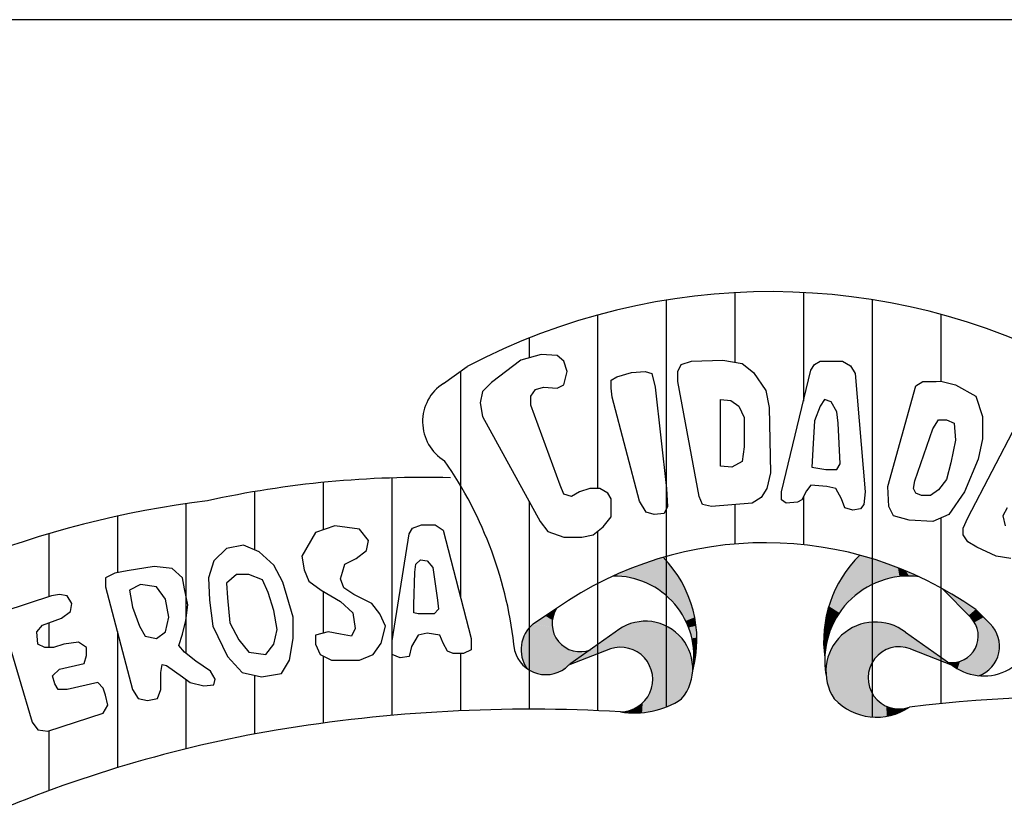
# Model space of a CAD drawing. Units: millimetres. Extents: x 5215 to 5635, y 3102 to 3399.
# Drawn here: x 5551 to 5554, y 3114 to 3116 of the extents above; entities that cross this region are included whole.
import ezdxf

# ---------------------------------------------------------------- set-up
doc = ezdxf.new("R2010")
doc.units = ezdxf.units.MM
doc.layers.add('view', color=7, linetype='Continuous')

msp = doc.modelspace()

# ---------------------------------------------------------------- linework, layer by layer
at = {"layer": 'view'}
for p, q in [((5630.1788, 3115.848), (5547.6788, 3115.848)), ((5552.8202, 3115.1941), (5552.8202, 3114.2452)), ((5552.9802, 3115.2114), (5552.9802, 3115.0492)), ((5553.1402, 3115.2117), (5553.1402, 3114.958)), ((5553.3002, 3115.1951), (5553.3002, 3114.2216)), ((5552.6602, 3115.1592), (5552.6602, 3114.7543)), ((5553.4602, 3115.1609), (5553.4602, 3115.0051)), ((5552.5002, 3115.1054), (5552.5002, 3115.0594)), ((5552.3007, 3114.9999), (5552.356, 3115.0389)), ((5552.3402, 3115.0277), (5552.3402, 3114.5017)), ((5552.1802, 3114.7793), (5552.1802, 3114.2255)), ((5552.0202, 3114.7689), (5552.0202, 3114.6581)), ((5551.8602, 3114.7474), (5551.8602, 3114.6115)), ((5553.1402, 3114.7352), (5553.1402, 3114.6235)), ((5551.7002, 3114.7193), (5551.7002, 3114.3705)), ((5552.5002, 3114.725), (5552.5002, 3114.24)), ((5552.9802, 3114.7168), (5552.9802, 3114.6252)), ((5551.5402, 3114.6902), (5551.5402, 3114.5582)), ((5553.4602, 3114.6859), (5553.4602, 3114.2531)), ((5551.3802, 3114.6492), (5551.3802, 3114.5026)), ((5552.6602, 3114.6546), (5552.6602, 3114.2367)), ((5552.0202, 3114.5149), (5552.0202, 3114.4172)), ((5553.5311, 3114.4527), (5553.4637, 3114.5215)), ((5552.5096, 3114.4388), (5552.5645, 3114.4752)), ((5553.5423, 3114.4722), (5553.5757, 3114.4389)), ((5551.3802, 3114.4414), (5551.3802, 3114.3836)), ((5551.5402, 3114.4213), (5551.5402, 3114.1035)), ((5552.7011, 3114.4194), (5552.5953, 3114.3447)), ((5553.3784, 3114.4194), (5553.4842, 3114.3447)), ((5552.0202, 3114.3641), (5552.0202, 3114.2075)), ((5552.3402, 3114.3702), (5552.3402, 3114.2363)), ((5552.69, 3114.3807), (5552.5925, 3114.3425)), ((5553.3896, 3114.3807), (5553.487, 3114.3425)), ((5551.8602, 3114.3188), (5551.8602, 3114.1821)), ((5551.7002, 3114.3091), (5551.7002, 3114.1475)), ((5551.3802, 3114.1894), (5551.3802, 3114.0497))]:
    msp.add_line(p, q, dxfattribs=at)
for points in [[(5552.5339, 3114.9911), (5552.5655, 3114.9884), (5552.5811, 3114.9963), (5552.5891, 3115.0278), (5552.5811, 3115.0517), (5552.5655, 3115.0648), (5552.5284, 3115.0673), (5552.4812, 3115.0542), (5552.4129, 3115.0015), (5552.3917, 3114.9807), (5552.3865, 3114.9543), (5552.3917, 3114.9226), (5552.526, 3114.678), (5552.5444, 3114.6545), (5552.5811, 3114.6413), (5552.6234, 3114.6413), (5552.6498, 3114.6465), (5552.6734, 3114.6649), (5552.6918, 3114.6885), (5552.6918, 3114.7096), (5552.6918, 3114.7307), (5552.6838, 3114.7438), (5552.6654, 3114.7543), (5552.6418, 3114.7543), (5552.6179, 3114.7466), (5552.5995, 3114.7359), (5552.5811, 3114.7411), (5552.5732, 3114.7622), (5552.5048, 3114.9489), (5552.5048, 3114.97), (5552.5156, 3114.9859), (5552.5339, 3114.9911)], [(5552.8472, 3115.0042), (5552.8472, 3115.0278), (5552.8549, 3115.0437), (5552.8788, 3115.0517), (5552.9523, 3115.0542), (5552.9971, 3115.0462), (5553.0234, 3115.0253), (5553.0523, 3114.9831), (5553.0602, 3114.9437), (5553.063, 3114.7912), (5553.055, 3114.7543), (5553.0418, 3114.7334), (5553.0207, 3114.7202), (5552.926, 3114.7123), (5552.9048, 3114.7175), (5552.8972, 3114.7359), (5552.8472, 3115.0042)], [(5553.0893, 3114.7466), (5553.1577, 3115.0306), (5553.1657, 3115.0437), (5553.1788, 3115.0517), (5553.2313, 3115.0517), (5553.2496, 3115.041), (5553.2604, 3115.0226), (5553.284, 3114.7466), (5553.2812, 3114.7175), (5553.2736, 3114.7071), (5553.2552, 3114.7044), (5553.2368, 3114.7096), (5553.2288, 3114.7307), (5553.2156, 3114.7543), (5553.1945, 3114.7597), (5553.1577, 3114.7622), (5553.1473, 3114.749), (5553.1365, 3114.728), (5553.1261, 3114.7227), (5553.0998, 3114.7202), (5553.0893, 3114.728), (5553.0893, 3114.7466)], [(5552.6942, 3114.9675), (5552.6918, 3114.9884), (5552.6918, 3115.007), (5552.705, 3115.0147), (5552.739, 3115.0253), (5552.7709, 3115.0278), (5552.7865, 3115.0226), (5552.7945, 3114.9911), (5552.8208, 3114.7543), (5552.8233, 3114.7123), (5552.8156, 3114.6964), (5552.7917, 3114.6939), (5552.7733, 3114.6991), (5552.7577, 3114.7255), (5552.6942, 3114.9675)], [(5553.4606, 3115.0051), (5553.4945, 3114.9963), (5553.5421, 3114.97), (5553.5577, 3114.9226), (5553.5577, 3114.8702), (5553.5473, 3114.8228), (5553.5157, 3114.7466), (5553.4789, 3114.6939), (5553.4418, 3114.678), (5553.3867, 3114.6808), (5553.3499, 3114.6912), (5553.3391, 3114.7123), (5553.3367, 3114.7597), (5553.4026, 3114.9938), (5553.4182, 3115.0042), (5553.4498, 3115.0042), (5553.4606, 3115.0051)], [(5552.9471, 3114.8069), (5552.9471, 3114.9621), (5552.9707, 3114.9596), (5552.9891, 3114.9464), (5553.0023, 3114.9201), (5553.0023, 3114.8516), (5552.9971, 3114.8176), (5552.9735, 3114.8044), (5552.9471, 3114.8069)], [(5553.1601, 3114.8044), (5553.192, 3114.799), (5553.2181, 3114.799), (5553.226, 3114.8121), (5553.2208, 3114.9069), (5553.2181, 3114.9332), (5553.2049, 3114.9568), (5553.1893, 3114.9621), (5553.1788, 3114.9464), (5553.1657, 3114.9121), (5553.1629, 3114.8595), (5553.1601, 3114.8044)], [(5553.3998, 3114.7729), (5553.4418, 3114.8938), (5553.455, 3114.9149), (5553.4734, 3114.9149), (5553.4918, 3114.9069), (5553.4945, 3114.8675), (5553.4841, 3114.8148), (5553.4734, 3114.7754), (5553.455, 3114.7518), (5553.4366, 3114.7386), (5553.4155, 3114.7386), (5553.4026, 3114.7438), (5553.3971, 3114.7543), (5553.3998, 3114.7729)], [(5553.5237, 3114.686), (5553.6368, 3114.9042)], [(5553.6156, 3114.7096), (5553.6052, 3114.6912), (5553.6104, 3114.6676)], [(5553.6236, 3114.5912), (5553.5893, 3114.5966), (5553.5445, 3114.6175), (5553.5237, 3114.6306), (5553.5129, 3114.6465), (5553.5129, 3114.6622), (5553.5237, 3114.686)], [(5552.0654, 3114.5597), (5552.0707, 3114.5782), (5552.0972, 3114.5912), (5552.1208, 3114.6097), (5552.1261, 3114.6333), (5552.105, 3114.6598), (5552.0472, 3114.6675), (5552.0022, 3114.6518), (5551.9707, 3114.5965), (5551.976, 3114.565), (5551.9865, 3114.5386), (5552.0156, 3114.5176), (5552.0603, 3114.4914), (5552.0892, 3114.465), (5552.0946, 3114.4282), (5552.0865, 3114.4099), (5552.0603, 3114.4149), (5552.0314, 3114.4202), (5552.0022, 3114.4123), (5552.0022, 3114.3914), (5552.013, 3114.3678), (5552.0392, 3114.3546), (5552.105, 3114.3546), (5552.1365, 3114.3678), (5552.155, 3114.394), (5552.1654, 3114.4334), (5552.1523, 3114.4623), (5552.1339, 3114.4861), (5552.0919, 3114.5071), (5552.0681, 3114.5229), (5552.0603, 3114.5439), (5552.0654, 3114.5597)], [(5552.1812, 3114.3993), (5552.2208, 3114.6492), (5552.2285, 3114.6624), (5552.2497, 3114.6701), (5552.2812, 3114.6701), (5552.2997, 3114.6571), (5552.3655, 3114.4046), (5552.3655, 3114.3781), (5552.3471, 3114.3702), (5552.3235, 3114.3702), (5552.3101, 3114.3755), (5552.2997, 3114.394), (5552.292, 3114.4123), (5552.2628, 3114.4176), (5552.2419, 3114.4123), (5552.2262, 3114.3861), (5552.2208, 3114.3625), (5552.1997, 3114.3598), (5552.1812, 3114.3678), (5552.1812, 3114.3834), (5552.1812, 3114.3993)], [(5551.9498, 3114.4544), (5551.926, 3114.5361), (5551.9049, 3114.5756), (5551.8706, 3114.6071), (5551.834, 3114.6227), (5551.7944, 3114.615), (5551.7655, 3114.5859), (5551.7524, 3114.5465), (5551.7548, 3114.494), (5551.7628, 3114.4334), (5551.7971, 3114.3625), (5551.8313, 3114.3257), (5551.876, 3114.3151), (5551.9233, 3114.323), (5551.9418, 3114.3546), (5551.9498, 3114.4046), (5551.9498, 3114.4544)], [(5551.5627, 3114.5624), (5551.5339, 3114.5571), (5551.5127, 3114.5467), (5551.5127, 3114.5256), (5551.5758, 3114.2862), (5551.5889, 3114.2651), (5551.6101, 3114.26), (5551.6339, 3114.2651), (5551.6417, 3114.2862), (5551.6417, 3114.3257), (5551.6443, 3114.3442), (5551.6548, 3114.3416), (5551.6917, 3114.3151), (5551.7101, 3114.3021), (5551.7417, 3114.2942), (5551.7652, 3114.2968), (5551.7679, 3114.3098), (5551.7575, 3114.3283), (5551.7232, 3114.3519), (5551.697, 3114.3731), (5551.6836, 3114.3887), (5551.6917, 3114.4152), (5551.6997, 3114.4467), (5551.7048, 3114.4835), (5551.697, 3114.5203), (5551.6917, 3114.5467), (5551.6679, 3114.5677), (5551.6259, 3114.5729), (5551.5627, 3114.5624)], [(5552.2339, 3114.5597), (5552.2366, 3114.5782), (5552.247, 3114.5886), (5552.2628, 3114.5859), (5552.2762, 3114.5703), (5552.2866, 3114.494), (5552.2893, 3114.4729), (5552.2786, 3114.4623), (5552.2419, 3114.4623), (5552.2312, 3114.465), (5552.2312, 3114.4835), (5552.2339, 3114.5597)], [(5551.8468, 3114.5544), (5551.8179, 3114.5544), (5551.7944, 3114.5335), (5551.7971, 3114.4993), (5551.8021, 3114.4414), (5551.8233, 3114.4019), (5551.8468, 3114.3731), (5551.8864, 3114.3678), (5551.9049, 3114.3914), (5551.9126, 3114.4257), (5551.9049, 3114.4705), (5551.8918, 3114.5123), (5551.8787, 3114.5414), (5551.8468, 3114.5544)], [(5551.5916, 3114.4334), (5551.6047, 3114.4099), (5551.6312, 3114.4046), (5551.6521, 3114.4204), (5551.6601, 3114.4546), (5551.6521, 3114.4967), (5551.6312, 3114.5256), (5551.5943, 3114.5309), (5551.5681, 3114.5176), (5551.5758, 3114.4782), (5551.5916, 3114.4334)], [(5551.2706, 3114.4493), (5551.3415, 3114.21), (5551.3549, 3114.1915), (5551.3784, 3114.1888), (5551.5074, 3114.2309), (5551.5181, 3114.2494), (5551.5127, 3114.273), (5551.5074, 3114.2889), (5551.4943, 3114.3021), (5551.4231, 3114.2862), (5551.4022, 3114.2862), (5551.3942, 3114.2995), (5551.3891, 3114.3178), (5551.4049, 3114.3336), (5551.4627, 3114.3466), (5551.4681, 3114.3651), (5551.4681, 3114.3836), (5551.4496, 3114.3966), (5551.4153, 3114.3914), (5551.3915, 3114.3836), (5551.3707, 3114.3836), (5551.3549, 3114.3914), (5551.3522, 3114.4204), (5551.3653, 3114.4361), (5551.41, 3114.452), (5551.4311, 3114.4678), (5551.4338, 3114.4861), (5551.4231, 3114.5046), (5551.4049, 3114.5073), (5551.3865, 3114.5046)], [(5551.3865, 3114.5046), (5551.2757, 3114.4678)]]:
    msp.add_lwpolyline(points, dxfattribs=at)
for centre, radius, start, end in [((5553.0633, 3113.6955), 1.5182, 61.7828, 117.7656), ((5552.3583, 3114.9105), 0.1064, 122.8312, 238.8702), ((5551.5244, 3114.2807), 0.9472, 5.8117, 34.6695), ((5552.2526, 3112.4343), 2.3461, 88.4217, 102.3643), ((5552.0335, 3112.4312), 2.3122, 97.0382, 126.1563), ((5553.0513, 3113.7774), 0.8507, 54.7521, 124.8994), ((5552.6179, 3114.4019), 0.2738, 344.6523, 44.594), ((5553.4668, 3114.3988), 0.2796, 134.2345, 188.1052), ((5552.698, 3114.3638), 0.1867, 350.2594, 90.6593), ((5553.386, 3114.3543), 0.1961, 83.0478, 189.7687), ((5552.6195, 3114.4396), 0.0655, 147.1146, 291.4585), ((5552.5605, 3114.3788), 0.0788, 130.2978, 213.8255), ((5552.7719, 3114.335), 0.1101, 319.8525, 130.014), ((5553.308, 3114.328), 0.1154, 52.3706, 213.6311), ((5553.4861, 3114.4103), 0.0618, 262.4374, 43.3241), ((5553.5605, 3114.4382), 0.1207, 230.8086, 359.055), ((5553.5243, 3114.3868), 0.0731, 289.9061, 45.3476), ((5552.5394, 3114.3957), 0.0752, 194.7311, 314.9257), ((5552.7135, 3114.3092), 0.0752, 269.7563, 108.2286), ((5553.3635, 3114.313), 0.0725, 68.9023, 289.2188), ((5552.747, 3114.4279), 0.1968, 260.111, 303.6571), ((5553.311, 3114.3571), 0.1359, 223.1685, 304.1516), ((5553.7302, 3111.6368), 2.6302, 70.5147, 97.4893), ((5552.5045, 3110.6124), 3.6276, 86.7017, 99.4243), ((5552.4089, 3111.2556), 2.9775, 99.6362, 113.4159)]:
    msp.add_arc(centre, radius, start, end, dxfattribs=at)
for points in [[(5552.7232, 3114.5493), (5552.7533, 3114.574), (5552.8128, 3114.5941)], [(5552.7232, 3114.5493), (5552.8128, 3114.5941), (5552.7679, 3114.5362)], [(5552.7679, 3114.5362), (5552.8128, 3114.5941), (5552.791, 3114.5255)], [(5552.791, 3114.5255), (5552.8349, 3114.5678), (5552.8128, 3114.5941)], [(5553.2718, 3114.5991), (5553.3342, 3114.5438), (5553.2567, 3114.583), (5553.3174, 3114.5376)], [(5553.2718, 3114.5991), (5553.3342, 3114.5438), (5553.3174, 3114.5854)], [(5552.6959, 3114.5504), (5552.7533, 3114.574), (5552.7232, 3114.5493)], [(5553.2567, 3114.583), (5553.3174, 3114.5376), (5553.2462, 3114.5699), (5553.2914, 3114.5262)], [(5553.3342, 3114.5438), (5553.3641, 3114.5492), (5553.3174, 3114.5854), (5553.3605, 3114.5699)], [(5552.791, 3114.5255), (5552.8349, 3114.5678), (5552.8125, 3114.5115), (5552.8495, 3114.5485)], [(5552.8125, 3114.5115), (5552.8495, 3114.5485), (5552.8349, 3114.4908), (5552.8696, 3114.5108)], [(5553.2315, 3114.5489), (5553.266, 3114.5088), (5553.2196, 3114.5292), (5553.2501, 3114.4954)], [(5553.2354, 3114.5561), (5553.2788, 3114.5181), (5553.2315, 3114.5489), (5553.266, 3114.5088)], [(5553.2462, 3114.5699), (5553.2914, 3114.5262), (5553.2354, 3114.5561), (5553.2788, 3114.5181)], [(5553.3641, 3114.5492), (5553.3866, 3114.5504), (5553.3605, 3114.5699), (5553.3788, 3114.5627)], [(5553.3788, 3114.5627), (5553.4098, 3114.549), (5553.3866, 3114.5504)], [(5553.2196, 3114.5292), (5553.2501, 3114.4954), (5553.2112, 3114.5113), (5553.239, 3114.4837)], [(5552.8349, 3114.4908), (5552.8696, 3114.5108), (5552.8518, 3114.4692), (5552.8795, 3114.4815)], [(5553.2112, 3114.5113), (5553.239, 3114.4837), (5553.2046, 3114.4951), (5553.2309, 3114.4742)], [(5553.4637, 3114.5215), (5553.5012, 3114.4999), (5553.4933, 3114.4908)], [(5552.8518, 3114.4692), (5552.8795, 3114.4815), (5552.8665, 3114.4462), (5552.8873, 3114.4546)], [(5553.1995, 3114.4802), (5553.2241, 3114.4646), (5553.1959, 3114.4682), (5553.2178, 3114.4547)], [(5553.2046, 3114.4951), (5553.2309, 3114.4742), (5553.1995, 3114.4802), (5553.2241, 3114.4646)], [(5553.4933, 3114.4908), (5553.5012, 3114.4999), (5553.5252, 3114.4585), (5553.5418, 3114.4726)], [(5552.538, 3114.4579), (5552.5098, 3114.4391), (5552.5545, 3114.4477), (5552.5545, 3114.4315)], [(5552.5521, 3114.4675), (5552.538, 3114.4579), (5552.5583, 3114.4623), (5552.5545, 3114.4477)], [(5552.5645, 3114.4752), (5552.5583, 3114.4623), (5552.5521, 3114.4675)], [(5553.1959, 3114.4682), (5553.2178, 3114.4547), (5553.1927, 3114.4532), (5553.2115, 3114.4434)], [(5553.5252, 3114.4585), (5553.5418, 3114.4726), (5553.5315, 3114.4527), (5553.5496, 3114.4647)], [(5553.5315, 3114.4527), (5553.5496, 3114.4647), (5553.5389, 3114.4424), (5553.56, 3114.4544)], [(5552.5096, 3114.4388), (5552.5545, 3114.4315), (5552.4981, 3114.4263), (5552.5573, 3114.4185)], [(5552.7151, 3114.4291), (5552.6897, 3114.3808), (5552.7293, 3114.4369), (5552.7036, 3114.3839)], [(5552.7293, 3114.4369), (5552.7036, 3114.3839), (5552.7467, 3114.4421), (5552.7188, 3114.3842)], [(5552.7467, 3114.4421), (5552.7188, 3114.3842), (5552.7635, 3114.4449), (5552.7334, 3114.3817)], [(5552.7635, 3114.4449), (5552.7334, 3114.3817), (5552.7815, 3114.4446), (5552.7464, 3114.3774)], [(5552.7815, 3114.4446), (5552.7464, 3114.3774), (5552.7982, 3114.4418), (5552.7579, 3114.3693)], [(5552.7982, 3114.4418), (5552.7579, 3114.3693), (5552.8139, 3114.4369), (5552.7693, 3114.36)], [(5552.8139, 3114.4369), (5552.7693, 3114.36), (5552.8298, 3114.4288), (5552.7777, 3114.3488)], [(5552.8665, 3114.4462), (5552.8873, 3114.4546), (5552.8734, 3114.4307), (5552.8896, 3114.4346)], [(5552.8734, 3114.4307), (5552.8896, 3114.4346), (5552.8811, 3114.4054), (5552.8919, 3114.4069)], [(5553.1903, 3114.4392), (5553.2058, 3114.4317), (5553.1884, 3114.4239), (5553.2013, 3114.4194)], [(5553.1927, 3114.4532), (5553.2115, 3114.4434), (5553.1903, 3114.4392), (5553.2058, 3114.4317)], [(5553.2596, 3114.4326), (5553.3122, 3114.3645), (5553.2433, 3114.4238), (5553.3035, 3114.3536)], [(5553.2758, 3114.4391), (5553.3122, 3114.3645), (5553.2596, 3114.4326)], [(5553.2927, 3114.4423), (5553.3122, 3114.3645), (5553.2758, 3114.4391)], [(5553.3097, 3114.4434), (5553.3232, 3114.3735), (5553.2927, 3114.4423), (5553.3122, 3114.3645)], [(5553.3292, 3114.4413), (5553.3334, 3114.379), (5553.3097, 3114.4434), (5553.3232, 3114.3735)], [(5553.3469, 3114.4366), (5553.3481, 3114.384), (5553.3292, 3114.4413), (5553.3334, 3114.379)], [(5553.3615, 3114.3855), (5553.3639, 3114.4289), (5553.3481, 3114.384), (5553.3469, 3114.4366)], [(5553.5389, 3114.4424), (5553.56, 3114.4544), (5553.5451, 3114.4295), (5553.5762, 3114.4378)], [(5553.5451, 3114.4295), (5553.5762, 3114.4378), (5553.5476, 3114.4159), (5553.5853, 3114.4275)], [(5552.49, 3114.4136), (5552.5573, 3114.4185), (5552.4845, 3114.3978), (5552.5642, 3114.4043)], [(5552.5573, 3114.4185), (5552.4981, 3114.4263), (5552.49, 3114.4136)], [(5552.5925, 3114.3425), (5552.7151, 3114.4291), (5552.6897, 3114.3808)], [(5552.8298, 3114.4288), (5552.7777, 3114.3488), (5552.8434, 3114.4185), (5552.7845, 3114.3346)], [(5552.7845, 3114.3346), (5552.8434, 3114.4185), (5552.8554, 3114.4061)], [(5553.1884, 3114.4239), (5553.2013, 3114.4194), (5553.1876, 3114.4089), (5553.1968, 3114.406)], [(5553.2281, 3114.4114), (5553.2967, 3114.3408), (5553.2171, 3114.3989)], [(5553.2433, 3114.4238), (5553.3035, 3114.3536), (5553.2281, 3114.4114), (5553.2967, 3114.3408)], [(5553.3763, 3114.3843), (5553.3808, 3114.4179), (5553.3615, 3114.3855), (5553.3639, 3114.4289)], [(5553.3896, 3114.3807), (5553.4025, 3114.4022), (5553.3763, 3114.3843), (5553.3808, 3114.4179)], [(5553.5476, 3114.4159), (5553.5853, 3114.4275), (5553.5471, 3114.401), (5553.5923, 3114.4142)], [(5553.5471, 3114.401), (5553.5923, 3114.4142), (5553.5961, 3114.4014)], [(5552.5642, 3114.4043), (5552.4845, 3114.3978), (5552.4816, 3114.3795)], [(5552.5642, 3114.4043), (5552.4816, 3114.3795), (5552.4829, 3114.3646)], [(5552.5642, 3114.4043), (5552.4829, 3114.3646), (5552.4869, 3114.3498)], [(5552.5642, 3114.4043), (5552.4869, 3114.3498), (5552.4951, 3114.3349)], [(5552.5642, 3114.4043), (5552.4951, 3114.3349), (5552.5738, 3114.3923), (5552.5062, 3114.3284)], [(5552.5738, 3114.3923), (5552.5062, 3114.3284), (5552.5839, 3114.3845), (5552.5127, 3114.3253)], [(5552.7845, 3114.3346), (5552.8554, 3114.4061), (5552.8661, 3114.3925)], [(5552.7845, 3114.3346), (5552.8661, 3114.3925), (5552.8735, 3114.3771)], [(5552.8811, 3114.4054), (5552.8919, 3114.4069), (5552.8834, 3114.3846), (5552.8912, 3114.383)], [(5553.1876, 3114.4089), (5553.1968, 3114.406), (5553.1872, 3114.3922), (5553.1932, 3114.3907)], [(5553.1872, 3114.3922), (5553.1932, 3114.3907), (5553.1876, 3114.3823), (5553.1918, 3114.3802)], [(5553.2171, 3114.3989), (5553.2967, 3114.3408), (5553.2072, 3114.3845)], [(5553.487, 3114.3425), (5553.3896, 3114.3807), (5553.4025, 3114.4022)], [(5553.5438, 3114.3885), (5553.5956, 3114.3708), (5553.5372, 3114.3757), (5553.5915, 3114.3575)], [(5553.5471, 3114.401), (5553.5969, 3114.384), (5553.5438, 3114.3885), (5553.5956, 3114.3708)], [(5553.5471, 3114.401), (5553.5961, 3114.4014), (5553.5969, 3114.384)], [(5552.5839, 3114.3845), (5552.5127, 3114.3253), (5552.5989, 3114.3771), (5552.5272, 3114.3216)], [(5552.5989, 3114.3771), (5552.5272, 3114.3216), (5552.6144, 3114.3746), (5552.5402, 3114.3204)], [(5552.6144, 3114.3746), (5552.5402, 3114.3204), (5552.6292, 3114.3749), (5552.5551, 3114.3219)], [(5552.6292, 3114.3749), (5552.5551, 3114.3219), (5552.6435, 3114.3787), (5552.5682, 3114.3259)], [(5552.7845, 3114.3346), (5552.8735, 3114.3771), (5552.8793, 3114.3613)], [(5552.8834, 3114.3846), (5552.8912, 3114.383), (5552.8842, 3114.3607), (5552.8888, 3114.3584)], [(5553.1876, 3114.3823), (5553.1918, 3114.3802), (5553.19, 3114.3593)], [(5553.1996, 3114.3676), (5553.2967, 3114.3408), (5553.195, 3114.3513), (5553.2925, 3114.3281)], [(5553.2072, 3114.3845), (5553.2967, 3114.3408), (5553.1996, 3114.3676)], [(5553.5281, 3114.3649), (5553.5736, 3114.3322), (5553.5161, 3114.3563), (5553.5637, 3114.3243)], [(5553.5372, 3114.3757), (5553.5915, 3114.3575), (5553.5281, 3114.3649), (5553.5848, 3114.3447)], [(5553.5281, 3114.3649), (5553.5736, 3114.3322), (5553.5848, 3114.3447)], [(5552.5925, 3114.3425), (5552.5682, 3114.3259), (5552.5812, 3114.3327)], [(5552.7845, 3114.3346), (5552.8793, 3114.3613), (5552.7875, 3114.3212), (5552.8815, 3114.3445)], [(5552.7875, 3114.3212), (5552.8815, 3114.3445), (5552.7891, 3114.3061), (5552.8819, 3114.3294)], [(5552.8793, 3114.3613), (5552.8888, 3114.3584), (5552.882, 3114.3322)], [(5553.195, 3114.3513), (5553.2925, 3114.3281), (5553.193, 3114.3301), (5553.2909, 3114.3139)], [(5553.478, 3114.3491), (5553.4996, 3114.3339), (5553.4925, 3114.3488)], [(5553.5053, 3114.3517), (5553.4996, 3114.3339), (5553.4925, 3114.3488)], [(5553.5161, 3114.3563), (5553.5173, 3114.3252), (5553.5053, 3114.3517), (5553.4996, 3114.3339)], [(5553.5161, 3114.3563), (5553.5492, 3114.3181), (5553.5637, 3114.3243)], [(5553.5161, 3114.3563), (5553.5492, 3114.3181), (5553.5356, 3114.3198)], [(5553.5161, 3114.3563), (5553.5356, 3114.3198), (5553.5173, 3114.3252)], [(5552.7891, 3114.3061), (5552.8819, 3114.3294), (5552.8791, 3114.3092)], [(5553.193, 3114.3301), (5553.2909, 3114.3139), (5553.1937, 3114.3136)], [(5552.7891, 3114.3061), (5552.8561, 3114.2637), (5552.7864, 3114.2922), (5552.8363, 3114.2522)], [(5552.7891, 3114.3061), (5552.8791, 3114.3092), (5552.8735, 3114.2931)], [(5552.7891, 3114.3061), (5552.8735, 3114.2931), (5552.8657, 3114.277)], [(5552.7891, 3114.3061), (5552.8657, 3114.277), (5552.8561, 3114.2637)], [(5553.1937, 3114.3136), (5553.2909, 3114.3139), (5553.1966, 3114.2964), (5553.2923, 3114.3005)], [(5553.1966, 3114.2964), (5553.2923, 3114.3005), (5553.2032, 3114.279), (5553.2955, 3114.2872)], [(5552.7826, 3114.2792), (5552.8109, 3114.2416), (5552.7746, 3114.2658), (5552.7867, 3114.2349)], [(5552.7864, 3114.2922), (5552.8363, 3114.2522), (5552.7826, 3114.2792), (5552.8109, 3114.2416)], [(5553.2032, 3114.279), (5553.2955, 3114.2872), (5553.2116, 3114.2638)], [(5553.2955, 3114.2872), (5553.2116, 3114.2638), (5553.2261, 3114.2505)], [(5553.2955, 3114.2872), (5553.2261, 3114.2505), (5553.2416, 3114.2401)], [(5553.2955, 3114.2872), (5553.2416, 3114.2401), (5553.2586, 3114.2316)], [(5553.2955, 3114.2872), (5553.3025, 3114.2735), (5553.2586, 3114.2316), (5553.2775, 3114.2251)], [(5553.3025, 3114.2735), (5553.311, 3114.263), (5553.2775, 3114.2251), (5553.2957, 3114.2219)], [(5552.7653, 3114.255), (5552.7638, 3114.2314), (5552.7542, 3114.2457)], [(5552.7746, 3114.2658), (5552.7867, 3114.2349), (5552.7653, 3114.255), (5552.7638, 3114.2314)], [(5553.311, 3114.263), (5553.3214, 3114.2537), (5553.2957, 3114.2219), (5553.3137, 3114.2211)], [(5553.3214, 3114.2537), (5553.3336, 3114.2471), (5553.3137, 3114.2211), (5553.3342, 3114.2231)], [(5552.7132, 3114.234), (5552.7278, 3114.2351), (5552.7349, 3114.2308)], [(5552.7409, 3114.2389), (5552.7433, 3114.2314), (5552.7278, 3114.2351), (5552.7362, 3114.2308)], [(5552.7542, 3114.2457), (5552.7638, 3114.2314), (5552.7409, 3114.2389), (5552.7433, 3114.2314)], [(5553.3336, 3114.2471), (5553.3464, 3114.2425), (5553.3342, 3114.2231), (5553.3531, 3114.2278)], [(5553.3464, 3114.2425), (5553.3619, 3114.2406), (5553.3531, 3114.2278)], [(5553.3531, 3114.2278), (5553.3619, 3114.2406), (5553.3706, 3114.2346), (5553.3742, 3114.2413)], [(5553.3742, 3114.2413), (5553.3873, 3114.2446), (5553.3706, 3114.2346)]]:
    msp.add_solid(points, dxfattribs=at)

doc.saveas('drawing.dxf')
